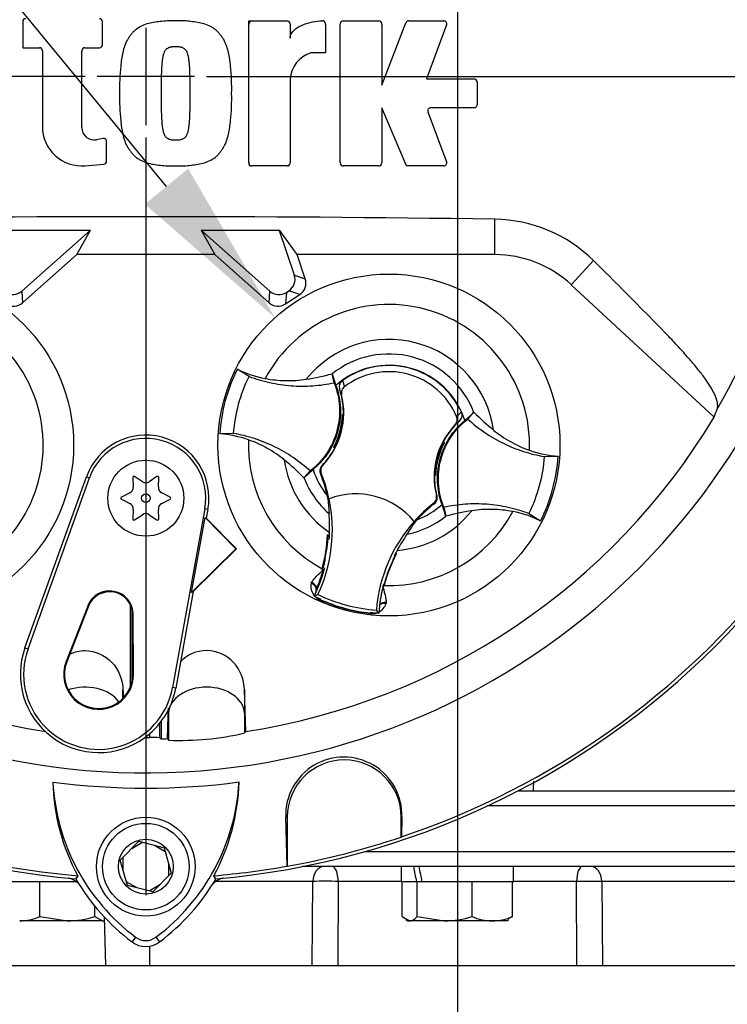
# Model space of a CAD drawing. Units: millimetres. Extents: x 0 to 594, y 0 to 420.
# Drawn here: x 330 to 349, y 145 to 171 of the extents above; entities that cross this region are included whole.
import ezdxf
from ezdxf import colors
from ezdxf.entities.mleader import LeaderData, LeaderLine
from ezdxf.enums import TextEntityAlignment as Align
from ezdxf.lldxf.tags import DXFTag
from ezdxf.math import Vec2, Vec3

# ---------------------------------------------------------------- set-up
doc = ezdxf.new("R2010")
doc.units = ezdxf.units.MM
for name, color, linetype in [('Default', 7, 'Continuous'), ('DV3_Default', 7, 'Continuous'), ('GB-IS3-INFLG_F10', 7, 'Continuous'), ('II0-20LONG-STD', 7, 'Continuous'), ('II0-20SHORT-STD', 7, 'Continuous'), ('II1-01-STD', 7, 'Continuous'), ('II1-02B3B4_F10-S', 7, 'Continuous')]:
    doc.layers.add(name, color=color, linetype=linetype)
doc.styles.add('SEACAD_Arial', font='arial.ttf')
tags = doc.linetypes.add('CENTER2', pattern=[28.575, 19.05, -3.175, 3.175, -3.175]).pattern_tags.tags
tags[10:11] = [DXFTag(74, 4), DXFTag(75, 0), DXFTag(340, '0'), DXFTag(46, 0.0), DXFTag(50, 0.0), DXFTag(44, 0.0), DXFTag(45, 0.0)]
tags[8:9] = [DXFTag(74, 4), DXFTag(75, 0), DXFTag(340, '0'), DXFTag(46, 0.0), DXFTag(50, 0.0), DXFTag(44, 0.0), DXFTag(45, 0.0)]
tags[6:7] = [DXFTag(74, 4), DXFTag(75, 0), DXFTag(340, '0'), DXFTag(46, 0.0), DXFTag(50, 0.0), DXFTag(44, 0.0), DXFTag(45, 0.0)]
tags[4:5] = [DXFTag(74, 4), DXFTag(75, 0), DXFTag(340, '0'), DXFTag(46, 0.0), DXFTag(50, 0.0), DXFTag(44, 0.0), DXFTag(45, 0.0)]
doc.dimstyles.new('ISO-InstDr', dxfattribs={"dimtxt": 3.2, "dimasz": 4.48, "dimexe": 1.6, "dimexo": 1.6, "dimgap": 0.8, "dimtad": 1, "dimdec": 0, "dimlfac": 5, "dimzin": 0, "dimdsep": 46, "dimtxsty": 'SEACAD_Arial', "dimblk1": '_SE_FILLED', "dimblk2": '_SE_FILLED', "dimsah": 1, "dimcen": 1.6, "dimadec": 0, "dimazin": 0, "dimtfac": 0.5, "dimtofl": 0, "dimtmove": 0, "dimatfit": 3, "dimfxl": 1, "dimtzin": 0, "dimarcsym": 0})

# ---------------------------------------------------------------- blocks, each defined once
blk = doc.blocks.new('SE5')
at = {"layer": 'DV3_Default', "color": 7, "linetype": 'CENTER2'}
for p, q in [((341.436, 210.94), (341.436, 105.615)), ((333.236, 170.448), (333.236, 167.888)), ((331.636, 169.168), (311.683, 169.168)), ((334.516, 169.168), (331.956, 169.168)), ((334.836, 169.168), (354.79, 169.168)), ((333.236, 167.568), (333.236, 147.615))]:
    blk.add_line(p, q, dxfattribs=at)
at = {"layer": 'GB-IS3-INFLG_F10', "color": 7, "linetype": 'Continuous'}
for p, q in [((328.936, 145.768), (332.249, 145.768)), ((332.959, 145.768), (349.913, 145.768))]:
    blk.add_line(p, q, dxfattribs=at)
at = {"layer": 'II0-20LONG-STD', "color": 7, "linetype": 'Continuous'}
for p, q in [((329.995, 170.612), (329.995, 169.928)), ((332.097, 170.008), (332.097, 170.612)), ((335.944, 166.896), (335.944, 170.638)), ((335.944, 170.638), (336.956, 170.638)), ((338.435, 170.638), (339.367, 170.638)), ((339.447, 168.945), (340.082, 170.587)), ((340.157, 170.638), (341.078, 170.638)), ((337.036, 170.558), (337.036, 170.179)), ((337.964, 170.557), (337.964, 169.792)), ((338.355, 166.896), (338.355, 170.558)), ((339.447, 170.558), (339.447, 168.945)), ((341.153, 170.53), (340.62, 169.109)), ((329.995, 169.928), (330.434, 169.928)), ((330.514, 169.848), (330.514, 167.854)), ((331.551, 167.827), (331.551, 169.848)), ((331.631, 169.928), (332.017, 169.928)), ((337.964, 169.792), (337.582, 169.792)), ((337.036, 169.109), (337.036, 166.896)), ((340.62, 169.109), (341.878, 169.109)), ((341.958, 169.029), (341.958, 168.425)), ((340.102, 166.816), (339.447, 168.345)), ((339.447, 168.345), (339.447, 166.896)), ((341.878, 168.345), (340.736, 168.345)), ((340.661, 168.237), (341.153, 166.925)), ((332.111, 167.536), (331.938, 167.504)), ((332.205, 166.944), (332.205, 167.457)), ((331.644, 166.821), (332.132, 166.865)), ((336.956, 166.816), (336.024, 166.816)), ((339.367, 166.816), (338.435, 166.816)), ((341.078, 166.816), (340.102, 166.816)), ((342.422, 164.481), (342.422, 165.414)), ((331.78, 165.121), (329.711, 165.115)), ((331.774, 165.118), (329.715, 165.111)), ((329.971, 163.519), (331.774, 165.118)), ((331.419, 164.481), (331.78, 165.121)), ((331.774, 165.118), (331.78, 165.121)), ((336.761, 165.115), (334.692, 165.121)), ((334.698, 165.118), (334.692, 165.121)), ((334.692, 165.121), (335.053, 164.481)), ((334.698, 165.118), (336.501, 163.519)), ((336.757, 165.111), (334.698, 165.118)), ((336.757, 165.111), (336.761, 165.115)), ((337.146, 163.944), (336.757, 165.111)), ((337.221, 164.481), (336.761, 165.115)), ((329.993, 163.216), (331.419, 164.481)), ((335.053, 164.481), (331.419, 164.481)), ((335.053, 164.481), (336.479, 163.216)), ((342.422, 164.481), (337.221, 164.481)), ((337.433, 163.845), (337.221, 164.481)), ((344.436, 163.69), (345.022, 164.322)), ((337.146, 163.944), (337.433, 163.845)), ((344.436, 163.69), (348.193, 160.201)), ((329.971, 163.519), (329.993, 163.216)), ((336.479, 163.216), (336.501, 163.519)), ((336.937, 163.488), (336.916, 163.185)), ((336.916, 163.185), (337.29, 163.431)), ((336.937, 163.488), (337.003, 163.531)), ((337.29, 163.431), (337.003, 163.531)), ((335.955, 161.273), (335.645, 161.467)), ((338.192, 161.107), (338.141, 161.344)), ((338.141, 161.344), (338.142, 161.341)), ((338.142, 161.341), (338.239, 161.037)), ((338.41, 161.164), (338.463, 161.003)), ((338.39, 160.789), (338.338, 160.933)), ((338.415, 160.26), (338.41, 160.268)), ((338.41, 160.268), (338.435, 160.261)), ((338.414, 160.213), (338.423, 160.201)), ((338.415, 160.26), (338.435, 160.255)), ((341.634, 160.115), (341.872, 160.328)), ((341.71, 160.152), (341.874, 160.33)), ((341.872, 160.328), (341.874, 160.33)), ((338.419, 160.192), (338.433, 160.202)), ((341.49, 160.096), (341.373, 159.996)), ((335.547, 159.773), (335.183, 159.762)), ((338.219, 159.45), (338.205, 159.444)), ((338.219, 159.448), (338.216, 159.449)), ((338.219, 159.448), (338.228, 159.429)), ((341.053, 159.489), (341.045, 159.508)), ((341.053, 159.487), (341.067, 159.493)), ((341.056, 159.488), (341.053, 159.489)), ((341.064, 159.547), (341.098, 159.538)), ((341.09, 159.534), (341.098, 159.538)), ((338.182, 159.402), (338.174, 159.399)), ((338.208, 159.39), (338.174, 159.399)), ((343.725, 159.164), (344.09, 159.175)), ((337.876, 158.931), (337.895, 158.936)), ((337.562, 158.785), (337.398, 158.607)), ((337.638, 158.822), (337.4, 158.608)), ((337.854, 158.724), (337.834, 158.718)), ((340.857, 158.676), (340.837, 158.682)), ((340.862, 158.669), (340.837, 158.676)), ((340.853, 158.745), (340.839, 158.735)), ((340.858, 158.724), (340.85, 158.736)), ((340.857, 158.676), (340.862, 158.669)), ((330.055, 154.129), (331.673, 158.63)), ((330.136, 154.1), (331.753, 158.601)), ((331.673, 158.63), (331.753, 158.601)), ((332.891, 158.607), (332.906, 158.364)), ((333.145, 158.502), (332.942, 158.637)), ((333.53, 158.637), (333.327, 158.502)), ((333.567, 158.364), (333.581, 158.607)), ((337.4, 158.608), (337.398, 158.607)), ((332.815, 158.207), (332.597, 158.098)), ((333.875, 158.098), (333.657, 158.207)), ((338.012, 158.137), (338.022, 158.07)), ((340.884, 158.142), (340.898, 158.128)), ((332.597, 158.039), (332.815, 157.93)), ((333.657, 157.93), (333.875, 158.039)), ((338.03, 158.061), (338.06, 157.665)), ((338.057, 158.054), (338.061, 158.055)), ((340.828, 157.922), (340.813, 157.937)), ((341.13, 157.596), (341.033, 157.9)), ((332.906, 157.773), (332.891, 157.529)), ((332.942, 157.5), (333.145, 157.634)), ((333.327, 157.634), (333.53, 157.5)), ((333.581, 157.529), (333.567, 157.773)), ((334.787, 157.789), (333.939, 153.082)), ((334.871, 157.774), (334.787, 157.789)), ((334.871, 157.774), (334.829, 157.539)), ((341.08, 157.83), (341.131, 157.593)), ((343.318, 157.664), (343.627, 157.47)), ((334.44, 155.586), (334.795, 157.558)), ((334.795, 157.558), (334.829, 157.539)), ((334.795, 157.558), (335.605, 156.739)), ((334.829, 157.539), (335.62, 156.739)), ((340.302, 157.459), (340.304, 157.457)), ((341.131, 157.593), (341.13, 157.596)), ((338.071, 157.096), (338.018, 157.104)), ((338.039, 157.078), (338.018, 157.104)), ((338.032, 156.997), (338.018, 157)), ((338.039, 157.078), (338.025, 157.068)), ((338.032, 156.997), (338.067, 157.009)), ((338.044, 157.077), (338.039, 157.078)), ((338.07, 157.073), (338.044, 157.077)), ((338.07, 157.07), (338.044, 157.077)), ((335.605, 156.739), (334.44, 155.586)), ((335.62, 156.739), (334.482, 155.613)), ((335.605, 156.739), (335.62, 156.739)), ((337.991, 156.74), (337.95, 156.493)), ((339.805, 156.599), (339.801, 156.6)), ((339.805, 156.599), (339.837, 156.611)), ((339.812, 156.583), (339.805, 156.599)), ((339.837, 156.611), (339.811, 156.62)), ((339.792, 156.538), (339.778, 156.554)), ((337.877, 156.213), (337.872, 156.196)), ((337.879, 156.2), (337.872, 156.196)), ((337.872, 156.196), (337.91, 156.19)), ((337.879, 156.2), (337.88, 156.2)), ((337.912, 156.189), (337.91, 156.19)), ((337.911, 156.241), (337.94, 156.219)), ((337.912, 156.189), (337.931, 156.186)), ((339.592, 156.066), (339.675, 156.283)), ((337.591, 155.831), (337.603, 155.858)), ((339.51, 155.808), (339.495, 155.806)), ((334.482, 155.613), (334.024, 153.066)), ((334.482, 155.613), (334.44, 155.586)), ((339.488, 155.777), (339.492, 155.775)), ((339.488, 155.759), (339.503, 155.753)), ((339.492, 155.775), (339.499, 155.761)), ((339.499, 155.761), (339.499, 155.76)), ((339.499, 155.76), (339.503, 155.753)), ((339.503, 155.753), (339.507, 155.77)), ((337.669, 155.496), (337.766, 155.53)), ((337.82, 155.394), (337.824, 155.403)), ((337.824, 155.403), (337.831, 155.419)), ((339.564, 155.326), (339.561, 155.296)), ((331.707, 155.23), (331.137, 153.766)), ((331.727, 155.223), (331.156, 153.758)), ((331.707, 155.23), (331.727, 155.223)), ((332.836, 153.111), (332.836, 155.244)), ((332.877, 153.25), (332.877, 155.11)), ((339.143, 155.035), (339.144, 155.045)), ((339.144, 155.045), (339.146, 155.062)), ((339.372, 155.043), (339.304, 155.121)), ((332.907, 155.009), (332.886, 155.008)), ((332.895, 153.437), (332.886, 155.008)), ((332.916, 153.437), (332.907, 155.009)), ((330.055, 154.129), (330.136, 154.1)), ((331.137, 153.766), (331.156, 153.758)), ((332.916, 153.437), (332.895, 153.437)), ((332.635, 152.799), (332.635, 153.02)), ((334.024, 153.066), (333.939, 153.082)), ((335.868, 151.929), (335.835, 153.02)), ((335.835, 153.02), (335.835, 152.41)), ((333.837, 152.506), (333.837, 152.41)), ((333.636, 152.184), (333.636, 151.734)), ((333.803, 151.733), (333.837, 152.41)), ((333.837, 152.41), (333.837, 151.698)), ((335.835, 152.41), (335.86, 151.918)), ((335.835, 152.41), (335.835, 151.887)), ((333.596, 152.133), (333.596, 151.763)), ((335.835, 151.887), (335.86, 151.918)), ((335.86, 151.918), (335.868, 151.929)), ((333.346, 151.766), (333.346, 151.875)), ((333.799, 151.738), (333.803, 151.733)), ((333.803, 151.733), (333.837, 151.698)), ((336.956, 148.382), (336.918, 149.676)), ((336.918, 149.676), (336.959, 149.676)), ((336.959, 149.676), (336.959, 148.379)), ((339.977, 149.676), (339.959, 149.676)), ((339.959, 149.147), (339.959, 149.676)), ((339.977, 149.676), (339.963, 149.152)), ((339.963, 149.152), (339.959, 149.147)), ((332.565, 148.54), (333.049, 149.036)), ((333.049, 149.036), (333.721, 148.864)), ((333.721, 148.864), (333.907, 148.196)), ((332.752, 147.873), (332.565, 148.54)), ((336.959, 148.379), (336.956, 148.382)), ((331.446, 148.128), (331.393, 148.045)), ((333.907, 148.196), (333.423, 147.701)), ((335.08, 148.045), (335.027, 148.128)), ((333.423, 147.701), (332.752, 147.873)), ((332.968, 146.511), (332.874, 146.386)), ((333.504, 146.511), (333.598, 146.386))]:
    blk.add_line(p, q, dxfattribs=at)
for centre, radius in [((333.236, 169.168), 0.0107), ((326.836, 159.468), 4.5), ((339.636, 159.468), 4.5), ((333.236, 158.068), 1), ((333.236, 158.068), 0.115), ((333.236, 148.368), 1.3), ((333.236, 148.368), 1.14), ((333.236, 148.368), 0.722)]:
    blk.add_circle(centre, radius, dxfattribs=at)
for centre, radius, start, end in [((333.236, 169.168), 18.331, 191.752, 168.248), ((333.236, 169.168), 17.4, 329.7903, 32.8108), ((330.075, 170.612), 0.08, 90, 180), ((332.017, 170.612), 0.08, 0, 90), ((336.956, 170.558), 0.08, 0, 90), ((337.884, 170.557), 0.08, 0, 92.5639), ((338.435, 170.558), 0.08, 90, 180), ((339.367, 170.558), 0.08, 0, 90), ((340.157, 170.558), 0.08, 90, 158.8387), ((341.078, 170.558), 0.08, 339.444, 90), ((330.434, 169.848), 0.08, 0, 90), ((331.631, 169.848), 0.08, 90, 180), ((332.017, 170.008), 0.08, 270, 0), ((337.796, 169.061), 0.761, 106.3065, 176.3727), ((341.878, 169.029), 0.08, 0, 90), ((340.736, 168.265), 0.08, 90, 200.5555), ((341.878, 168.425), 0.08, 270, 0), ((331.551, 167.854), 1.037, 180, 275.1319), ((331.879, 167.827), 0.328, 180, 280.3809), ((332.125, 167.457), 0.08, 0, 100.3809), ((333.236, 169.168), 21.203, 184.9893, 265.0132), ((333.236, 169.168), 21.116, 184.8664, 265.1363), ((333.236, 169.168), 21.203, 274.9893, 355.0132), ((333.236, 169.168), 21.116, 288.575, 355.1363), ((332.125, 166.944), 0.08, 275.1319, 0), ((336.024, 166.896), 0.08, 180, 270), ((336.956, 166.896), 0.08, 270, 0), ((338.435, 166.896), 0.08, 180, 270), ((339.367, 166.896), 0.08, 270, 0), ((341.078, 166.896), 0.08, 270, 20.5555), ((333.236, -485.473), 650.952, 89.191474, 90.808526), ((342.363, 161.63), 3.784, 45.3488, 89.1106), ((342.422, 161.521), 2.96, 47.1256, 90), ((326.836, 159.468), 3.7, 301.8912, 95.7596), ((339.636, 159.468), 3.7, 357.8789, 151.7473), ((339.636, 159.468), 2.782, 8.1095, 141.5167), ((339.636, 159.468), 2.396, 21.0367, 128.5895), ((339.636, 159.468), 2.1, 17.933, 131.6932), ((339.636, 159.468), 2.092, 24.3694, 125.8712), ((339.636, 159.469), 4.463, 153.3995, 176.2267), ((336.916, 164.026), 2.857, 243.5918, 259.1138), ((336.501, 167.427), 6.3, 278.7376, 285.084), ((339.636, 159.468), 1.931, 22.8368, 127.4038), ((336.447, 160.316), 2, 316.3821, 13.6805), ((336.447, 160.316), 1.99, 358.4093, 18.0692), ((336.451, 160.333), 1.96, 331.5368, 358.0894), ((339.065, 160.224), 0.651, 176.8274, 181.0241), ((336.447, 160.316), 1.99, 356.7188, 358.4093), ((342.74, 158.88), 1.882, 129.5303, 134.6935), ((346.36, 164.745), 6.294, 224.5391, 230.8917), ((333.236, 169.168), 17.439, 210.9436, 261.3188), ((333.236, 169.168), 17.439, 278.6812, 329.0564), ((336.449, 160.324), 1.975, 337.4503, 356.1531), ((342.825, 158.621), 2, 136.5601, 193.8585), ((342.825, 158.621), 1.99, 132.1713, 152.2631), ((333.236, 158.068), 1.661, 349.796, 160.2356), ((334.984, 156.907), 2.862, 70.5247, 86.022), ((333.236, 158.068), 1.576, 349.796, 160.2356), ((339.636, 159.468), 3.7, 177.8789, 241.6203), ((340.475, 158.128), 2.623, 149.8951, 150.9409), ((336.447, 160.316), 1.99, 332.2631, 333.5218), ((336.451, 160.333), 1.976, 333.4554, 337.1958), ((336.447, 160.316), 1.973, 333.9152, 336.1845), ((342.821, 158.604), 1.96, 151.5368, 178.0894), ((342.821, 158.604), 1.976, 153.4554, 157.1958), ((342.825, 158.621), 1.973, 153.9152, 156.186), ((342.825, 158.621), 1.99, 152.2631, 153.5218), ((339.497, 153.991), 5.768, 73.9613, 74.2535), ((338.798, 160.808), 2.623, 329.8951, 330.9409), ((336.447, 160.316), 1.99, 315.9053, 332.2631), ((339.775, 164.946), 5.768, 253.9613, 254.2535), ((342.823, 158.612), 1.975, 157.4503, 176.1531), ((344.288, 162.029), 2.862, 250.5247, 266.022), ((339.636, 159.468), 4.463, 333.3995, 356.2267), ((339.636, 159.468), 2.782, 188.1095, 235.8058), ((332.912, 154.192), 6.294, 44.5391, 50.8917), ((339.636, 159.468), 2.1, 197.933, 219.3579), ((334.146, 157.231), 3.976, 19.9034, 21.953), ((334.146, 157.231), 3.997, 11.8773, 21.9247), ((342.825, 158.621), 1.99, 178.4093, 194.3353), ((342.825, 158.621), 1.99, 176.7188, 178.4093), ((340.208, 158.712), 0.651, 356.8274, 1.0241), ((332.924, 158.609), 0.0329, 56.5675, 183.4325), ((333.236, 158.64), 0.164, 236.5675, 303.4325), ((333.548, 158.609), 0.0329, 356.5675, 123.4325), ((339.636, 159.468), 2.396, 201.0367, 228.8463), ((334.134, 157.261), 3.976, 12.7285, 19.5962), ((339.636, 159.468), 1.962, 206.4652, 206.7725), ((334.831, 157.456), 3.255, 10.704, 20.2801), ((332.741, 158.354), 0.164, 296.5675, 3.4325), ((333.731, 158.354), 0.164, 176.5675, 243.4325), ((338.763, 156.182), 2, 39.6823, 110.5583), ((332.611, 158.068), 0.0329, 116.5675, 243.4325), ((332.741, 157.783), 0.164, 356.5675, 63.4325), ((333.731, 157.783), 0.164, 116.5675, 183.4325), ((333.861, 158.068), 0.0329, 296.5675, 63.4325), ((334.146, 157.231), 4, 334.8235, 11.8849), ((339.636, 159.468), 2.136, 220.9153, 221.2225), ((343.291, 154.801), 3.997, 128.3159, 138.3633), ((343.291, 154.801), 3.976, 128.2876, 137.2049), ((339.636, 159.468), 2.1, 290.5755, 311.6932), ((333.236, 157.497), 0.164, 56.5675, 123.4325), ((331.806, 157.252), 6.268, 359.2279, 3.777), ((339.636, 159.468), 3.7, 268.0059, 331.7473), ((339.636, 159.468), 2.782, 274.4348, 321.5167), ((342.771, 151.51), 6.3, 98.7376, 105.084), ((342.356, 154.911), 2.857, 63.5918, 79.1138), ((332.924, 157.527), 0.0329, 176.5675, 303.4325), ((333.548, 157.527), 0.0329, 236.5675, 3.4325), ((343.291, 154.801), 4, 138.3557, 175.4171), ((339.636, 159.468), 2.396, 281.3943, 308.5895), ((342.82, 155.527), 3.144, 141.0655, 149.5498), ((334.134, 157.261), 3.887, 344.356, 357.694), ((334.146, 157.231), 3.927, 356.7539, 358.0203), ((334.146, 157.231), 3.927, 358.0203, 359.0661), ((345.373, 153.633), 6.314, 146.4804, 150.9959), ((334.134, 157.261), 3.892, 353.1273, 354.1726), ((334.146, 157.231), 3.893, 352.1452, 356.5555), ((341.089, 156.681), 3.088, 172.8146, 176.5817), ((334.134, 157.261), 3.892, 344.1861, 353.1273), ((334.123, 157.259), 3.903, 344.2598, 353.1743), ((343.266, 154.782), 3.887, 151.9322, 165.2701), ((343.291, 154.801), 3.927, 152.4047, 153.4867), ((343.291, 154.801), 3.927, 151.1745, 152.4047), ((334.146, 157.231), 3.893, 345.2588, 348.5808), ((341.637, 155.635), 3.786, 166.9036, 169.6261), ((343.266, 154.782), 3.892, 156.4989, 165.4401), ((343.276, 154.774), 3.903, 156.4519, 165.3663), ((343.266, 154.782), 3.892, 155.4536, 156.4989), ((334.146, 157.231), 3.927, 335.2812, 344.5643), ((334.134, 157.261), 3.927, 336.2917, 344.1662), ((334.146, 157.231), 3.927, 344.5643, 345.0604), ((350.325, 152.346), 11.36, 160.8852, 161.6769), ((337.957, 155.744), 0.376, 166.7424, 219.7552), ((343.291, 154.801), 3.927, 165.1802, 176.4742), ((332.286, 155.005), 0.621, 0.3331, 158.7192), ((332.286, 155.005), 0.6, 0.3331, 158.7192), ((334.146, 157.231), 3.927, 333.7664, 335.2812), ((337.914, 155.588), 0.206, 158.173, 182.0984), ((337.913, 155.602), 0.2, 161.5908, 183.5225), ((337.913, 155.602), 0.2, 156.2917, 161.5908), ((339.636, 159.468), 4.433, 243.6544, 245.979), ((337.957, 155.744), 0.376, 224.9754, 248.6165), ((337.914, 155.588), 0.206, 221.524, 244.1627), ((339.636, 159.468), 4.36, 244.6073, 265.6333), ((339.636, 159.468), 4.46, 245.979, 263.6472), ((339.636, 159.468), 4.451, 245.979, 263.6472), ((339.201, 155.407), 0.376, 298.5803, 342.8842), ((339.201, 155.407), 0.376, 261.0093, 284.9956), ((339.16, 155.25), 0.206, 265.4635, 288.3668), ((339.636, 159.468), 4.433, 263.6472, 266.5862), ((331.995, 153.432), 2.061, 160.2356, 306.0914), ((331.995, 153.432), 1.976, 160.2356, 349.796), ((331.995, 153.432), 0.921, 158.7192, 0.3331), ((331.995, 153.432), 0.9, 158.7192, 0.3331), ((331.995, 153.432), 2.061, 310.9441, 349.796), ((331.995, 153.432), 2.061, 306.0914, 310.9441), ((333.236, 169.168), 17.402, 269.9116, 270.3611), ((333.437, 148.92), 2.847, 86.8087, 91.838), ((333.236, 169.168), 17.439, 271.3143, 271.8489), ((334.147, 159.081), 7.39, 267.595, 283.2102), ((338.447, 149.721), 1.53, 358.3104, 181.6896), ((338.459, 149.676), 1.5, 0, 180), ((333.236, 169.168), 18.733, 262.5022, 277.5283), ((336.223, 150.715), 5.433, 181.2557, 208.4334), ((336.231, 150.872), 5.446, 182.908, 233.1965), ((330.212, 150.901), 5.487, 306.8699, 356.8248), ((330.22, 150.743), 5.472, 331.4617, 358.4778), ((333.236, 169.168), 21.12, 280.1531, 288.5618), ((333.236, 169.168), 21.116, 274.8664, 280.1452), ((336.231, 150.872), 5.603, 210.2988, 233.1947), ((330.212, 150.901), 5.644, 306.8699, 329.6045), ((333.236, 146.868), 0.446, 233.1301, 306.8699), ((333.236, 146.868), 0.603, 233.1301, 306.8699)]:
    blk.add_arc(centre, radius, start, end, dxfattribs=at)
for centre, major_axis, ratio, start_param, end_param in [((336.803, 163.831), (-0.341, 0.118), 0.997825, 2.488145, 3.79504), ((337.091, 163.732), (-0.341, 0.118), 0.997825, 2.488145, 3.79504), ((329.733, 163.789), (-0.026, 0.36), 0.997825, 2.488145, 3.79504), ((336.739, 163.789), (0.026, 0.36), 0.997825, 2.488145, 3.79504), ((329.754, 163.486), (-0.026, 0.36), 0.997825, 2.488145, 3.79504), ((336.718, 163.486), (0.026, 0.36), 0.997825, 2.488145, 3.79504), ((330.857, 166.606), (12.766, 13.75), 0.982487, 5.100544, 5.112649), ((337.533, 155.728), (0.188, -0.068), 0.585282, 0.043055, 1.473306), ((337.549, 155.761), (-0.173, 0.1), 0.553734, 3.339088, 4.718707), ((339.559, 155.178), (-0.197, 0.037), 0.585282, 4.809879, 5.825461), ((339.562, 155.215), (0.2, -0.001), 0.553734, 1.564478, 2.578813), ((331.636, 152.386), (-1, 0), 0.707107, 3.611782, 5.169665), ((334.836, 152.386), (-1, 0), 0.707107, 3.176499, 6.248279), ((362.632, 169.186), (-39.191, -0.023), 0.661527, 0.736028, 0.737564)]:
    blk.add_ellipse(centre, major_axis=major_axis, ratio=ratio, start_param=start_param, end_param=end_param, dxfattribs=at)
for points, knots in [([(334.021, 170.638), (333.961, 170.639), (333.901, 170.64), (333.781, 170.635), (333.721, 170.629), (333.602, 170.617), (333.542, 170.61), (333.423, 170.594), (333.364, 170.582), (333.248, 170.55), (333.192, 170.53), (333.082, 170.479), (333.03, 170.448), (332.959, 170.394), (332.936, 170.374), (332.893, 170.331), (332.874, 170.308), (332.837, 170.261), (332.82, 170.237), (332.785, 170.188), (332.769, 170.163), (332.723, 170.086), (332.699, 170.03), (332.66, 169.917), (332.643, 169.859), (332.603, 169.685), (332.587, 169.565), (332.563, 169.326), (332.554, 169.207), (332.544, 168.967), (332.546, 168.847), (332.547, 168.727)], [0, 0, 0, 0, 0.0625, 0.0625, 0.125, 0.125, 0.1875, 0.1875, 0.25, 0.25, 0.3125, 0.3125, 0.375, 0.375, 0.40625, 0.40625, 0.4375, 0.4375, 0.46875, 0.46875, 0.5, 0.5, 0.5625, 0.5625, 0.625, 0.625, 0.75, 0.75, 0.875, 0.875, 1, 1, 1, 1]), ([(335.495, 168.727), (335.497, 168.848), (335.498, 168.968), (335.488, 169.208), (335.479, 169.328), (335.454, 169.568), (335.439, 169.687), (335.398, 169.863), (335.382, 169.92), (335.341, 170.034), (335.317, 170.09), (335.271, 170.167), (335.254, 170.192), (335.22, 170.241), (335.202, 170.265), (335.165, 170.313), (335.145, 170.335), (335.103, 170.377), (335.08, 170.397), (335.032, 170.433), (335.007, 170.449), (334.955, 170.48), (334.928, 170.493), (334.847, 170.531), (334.791, 170.551), (334.674, 170.583), (334.616, 170.594), (334.497, 170.611), (334.438, 170.617), (334.32, 170.63), (334.26, 170.636), (334.141, 170.64), (334.081, 170.639), (334.021, 170.638)], [0, 0, 0, 0, 0.125, 0.125, 0.25, 0.25, 0.375, 0.375, 0.4375, 0.4375, 0.5, 0.5, 0.53125, 0.53125, 0.5625, 0.5625, 0.59375, 0.59375, 0.625, 0.625, 0.65625, 0.65625, 0.6875, 0.6875, 0.75, 0.75, 0.8125, 0.8125, 0.875, 0.875, 0.9375, 0.9375, 1, 1, 1, 1]), ([(337.036, 170.179), (337.036, 170.201), (337.039, 170.222), (337.051, 170.264), (337.06, 170.284), (337.092, 170.34), (337.121, 170.374), (337.185, 170.431), (337.22, 170.456), (337.295, 170.499), (337.334, 170.518), (337.454, 170.567), (337.538, 170.59), (337.708, 170.623), (337.794, 170.633), (337.88, 170.637)], [0, 0, 0, 0, 0.0625, 0.0625, 0.125, 0.125, 0.25, 0.25, 0.375, 0.375, 0.5, 0.5, 0.75, 0.75, 1, 1, 1, 1]), ([(334.021, 169.955), (334.006, 169.955), (333.991, 169.955), (333.961, 169.953), (333.946, 169.952), (333.916, 169.948), (333.901, 169.946), (333.872, 169.94), (333.857, 169.936), (333.829, 169.924), (333.816, 169.917), (333.79, 169.901), (333.778, 169.892), (333.746, 169.859), (333.73, 169.833), (333.705, 169.778), (333.697, 169.749), (333.683, 169.69), (333.677, 169.66), (333.669, 169.601), (333.666, 169.571), (333.659, 169.511), (333.656, 169.481), (333.65, 169.39), (333.647, 169.33), (333.644, 169.21), (333.642, 169.149), (333.639, 168.968), (333.639, 168.848), (333.639, 168.727)], [0, 0, 0, 0, 0.03125, 0.03125, 0.0625, 0.0625, 0.09375, 0.09375, 0.125, 0.125, 0.15625, 0.15625, 0.1875, 0.1875, 0.25, 0.25, 0.3125, 0.3125, 0.375, 0.375, 0.4375, 0.4375, 0.5, 0.5, 0.625, 0.625, 0.75, 0.75, 1, 1, 1, 1]), ([(334.403, 168.727), (334.404, 168.848), (334.403, 168.968), (334.4, 169.149), (334.399, 169.21), (334.395, 169.33), (334.393, 169.391), (334.386, 169.481), (334.383, 169.511), (334.377, 169.571), (334.373, 169.601), (334.365, 169.661), (334.359, 169.691), (334.345, 169.749), (334.337, 169.778), (334.312, 169.833), (334.296, 169.859), (334.264, 169.892), (334.252, 169.902), (334.226, 169.917), (334.213, 169.924), (334.185, 169.936), (334.17, 169.94), (334.141, 169.946), (334.126, 169.948), (334.096, 169.952), (334.081, 169.953), (334.051, 169.955), (334.036, 169.955), (334.021, 169.955)], [0, 0, 0, 0, 0.25, 0.25, 0.375, 0.375, 0.5, 0.5, 0.5625, 0.5625, 0.625, 0.625, 0.6875, 0.6875, 0.75, 0.75, 0.8125, 0.8125, 0.84375, 0.84375, 0.875, 0.875, 0.90625, 0.90625, 0.9375, 0.9375, 0.96875, 0.96875, 1, 1, 1, 1]), ([(332.547, 168.727), (332.546, 168.607), (332.544, 168.486), (332.554, 168.246), (332.563, 168.126), (332.588, 167.886), (332.604, 167.767), (332.644, 167.592), (332.661, 167.534), (332.701, 167.42), (332.725, 167.365), (332.771, 167.287), (332.788, 167.262), (332.822, 167.213), (332.84, 167.189), (332.877, 167.142), (332.897, 167.119), (332.939, 167.077), (332.962, 167.058), (333.01, 167.022), (333.035, 167.005), (333.087, 166.975), (333.114, 166.961), (333.195, 166.923), (333.251, 166.903), (333.368, 166.871), (333.427, 166.86), (333.545, 166.843), (333.604, 166.837), (333.723, 166.825), (333.782, 166.819), (333.901, 166.814), (333.961, 166.815), (334.021, 166.816)], [0, 0, 0, 0, 0.125, 0.125, 0.25, 0.25, 0.375, 0.375, 0.4375, 0.4375, 0.5, 0.5, 0.53125, 0.53125, 0.5625, 0.5625, 0.59375, 0.59375, 0.625, 0.625, 0.65625, 0.65625, 0.6875, 0.6875, 0.75, 0.75, 0.8125, 0.8125, 0.875, 0.875, 0.9375, 0.9375, 1, 1, 1, 1]), ([(333.639, 168.727), (333.639, 168.607), (333.639, 168.486), (333.642, 168.306), (333.643, 168.245), (333.647, 168.125), (333.65, 168.065), (333.656, 167.975), (333.659, 167.945), (333.665, 167.885), (333.669, 167.855), (333.677, 167.795), (333.682, 167.766), (333.696, 167.707), (333.705, 167.678), (333.723, 167.637), (333.73, 167.623), (333.746, 167.598), (333.756, 167.585), (333.777, 167.564), (333.788, 167.554), (333.814, 167.538), (333.827, 167.531), (333.855, 167.519), (333.87, 167.514), (333.9, 167.508), (333.915, 167.506), (333.945, 167.503), (333.96, 167.502), (333.991, 167.499), (334.006, 167.499), (334.021, 167.499)], [0, 0, 0, 0, 0.25, 0.25, 0.375, 0.375, 0.5, 0.5, 0.5625, 0.5625, 0.625, 0.625, 0.6875, 0.6875, 0.75, 0.75, 0.78125, 0.78125, 0.8125, 0.8125, 0.84375, 0.84375, 0.875, 0.875, 0.90625, 0.90625, 0.9375, 0.9375, 0.96875, 0.96875, 1, 1, 1, 1]), ([(334.021, 166.816), (334.081, 166.815), (334.142, 166.814), (334.262, 166.819), (334.321, 166.825), (334.441, 166.838), (334.5, 166.844), (334.619, 166.861), (334.679, 166.872), (334.794, 166.904), (334.851, 166.924), (334.96, 166.976), (335.012, 167.006), (335.083, 167.06), (335.106, 167.08), (335.149, 167.123), (335.168, 167.146), (335.205, 167.193), (335.223, 167.217), (335.257, 167.266), (335.273, 167.291), (335.319, 167.368), (335.343, 167.424), (335.383, 167.537), (335.399, 167.595), (335.439, 167.77), (335.455, 167.889), (335.479, 168.128), (335.488, 168.247), (335.498, 168.487), (335.497, 168.607), (335.495, 168.727)], [0, 0, 0, 0, 0.0625, 0.0625, 0.125, 0.125, 0.1875, 0.1875, 0.25, 0.25, 0.3125, 0.3125, 0.375, 0.375, 0.40625, 0.40625, 0.4375, 0.4375, 0.46875, 0.46875, 0.5, 0.5, 0.5625, 0.5625, 0.625, 0.625, 0.75, 0.75, 0.875, 0.875, 1, 1, 1, 1]), ([(334.021, 167.499), (334.037, 167.499), (334.052, 167.499), (334.082, 167.502), (334.098, 167.503), (334.143, 167.508), (334.174, 167.513), (334.216, 167.531), (334.23, 167.539), (334.255, 167.555), (334.267, 167.565), (334.288, 167.587), (334.297, 167.599), (334.313, 167.625), (334.32, 167.638), (334.338, 167.68), (334.347, 167.709), (334.36, 167.768), (334.365, 167.797), (334.374, 167.857), (334.377, 167.887), (334.383, 167.946), (334.386, 167.976), (334.393, 168.066), (334.395, 168.126), (334.399, 168.246), (334.4, 168.306), (334.403, 168.487), (334.404, 168.607), (334.403, 168.727)], [0, 0, 0, 0, 0.03125, 0.03125, 0.0625, 0.0625, 0.125, 0.125, 0.15625, 0.15625, 0.1875, 0.1875, 0.21875, 0.21875, 0.25, 0.25, 0.3125, 0.3125, 0.375, 0.375, 0.4375, 0.4375, 0.5, 0.5, 0.625, 0.625, 0.75, 0.75, 1, 1, 1, 1]), ([(348.273, 160.413), (348.306, 160.503), (348.29, 160.64), (348.131, 160.955), (348.054, 161.082), (347.892, 161.307), (347.831, 161.387), (347.689, 161.562), (347.606, 161.658), (347.436, 161.852), (347.353, 161.948), (347.167, 162.151), (347.066, 162.257), (346.758, 162.577), (346.545, 162.794), (345.903, 163.446), (345.467, 163.883), (345.022, 164.322)], [0, 0, 0, 0, 0.25, 0.25, 0.375, 0.375, 0.4375, 0.4375, 0.5, 0.5, 0.5625, 0.5625, 0.625, 0.625, 0.75, 0.75, 1, 1, 1, 1]), ([(335.547, 159.773), (335.567, 160.033), (335.611, 160.291), (335.748, 160.794), (335.84, 161.039), (335.955, 161.273)], [0, 0, 0, 0, 0.5, 0.5, 1, 1, 1, 1]), ([(335.955, 161.273), (336.132, 161.207), (336.314, 161.153), (336.685, 161.071), (336.873, 161.044), (337.251, 161.016), (337.441, 161.015), (337.819, 161.041), (338.007, 161.067), (338.192, 161.107)], [0, 0, 0, 0, 0.25, 0.25, 0.5, 0.5, 0.75, 0.75, 1, 1, 1, 1]), ([(336.376, 161.22), (336.555, 161.186), (336.737, 161.167), (337.099, 161.16), (337.28, 161.172), (337.458, 161.2)], [0, 0, 0, 0, 0.5014, 0.5014, 1, 1, 1, 1]), ([(338.192, 161.107), (338.272, 160.907), (338.32, 160.695), (338.345, 160.265), (338.322, 160.048), (338.209, 159.633), (338.119, 159.434), (337.88, 159.076), (337.732, 158.917), (337.562, 158.785)], [0, 0, 0, 0, 0.25, 0.25, 0.5, 0.5, 0.75, 0.75, 1, 1, 1, 1]), ([(338.239, 161.037), (338.299, 160.873), (338.336, 160.701), (338.371, 160.295), (338.35, 160.059), (338.228, 159.609), (338.127, 159.395), (337.892, 159.062), (337.772, 158.933), (337.638, 158.822)], [0, 0, 0, 0, 0.214105, 0.214105, 0.5, 0.5, 0.785895, 0.785895, 1, 1, 1, 1]), ([(338.41, 161.164), (338.375, 161.138), (338.349, 161.102), (338.324, 161.019), (338.325, 160.974), (338.338, 160.933)], [0, 0, 0, 0, 0.5, 0.5, 1, 1, 1, 1]), ([(338.463, 161.003), (338.431, 160.978), (338.407, 160.945), (338.382, 160.869), (338.38, 160.828), (338.39, 160.789)], [0, 0, 0, 0, 0.5, 0.5, 1, 1, 1, 1]), ([(341.373, 159.996), (341.387, 160.011), (341.399, 160.027), (341.417, 160.062), (341.424, 160.081), (341.435, 160.14), (341.432, 160.181), (341.416, 160.218)], [0, 0, 0, 0, 0.25, 0.25, 0.5, 0.5, 1, 1, 1, 1]), ([(341.49, 160.096), (341.522, 160.125), (341.545, 160.163), (341.564, 160.247), (341.56, 160.292), (341.542, 160.332)], [0, 0, 0, 0, 0.5, 0.5, 1, 1, 1, 1]), ([(341.033, 157.9), (340.974, 158.064), (340.936, 158.236), (340.901, 158.642), (340.922, 158.878), (341.044, 159.328), (341.145, 159.542), (341.381, 159.875), (341.5, 160.004), (341.634, 160.115)], [0, 0, 0, 0, 0.214105, 0.214105, 0.5, 0.5, 0.785895, 0.785895, 1, 1, 1, 1]), ([(341.08, 157.83), (341, 158.03), (340.952, 158.242), (340.928, 158.672), (340.95, 158.889), (341.063, 159.304), (341.153, 159.503), (341.392, 159.861), (341.54, 160.02), (341.71, 160.152)], [0, 0, 0, 0, 0.25, 0.25, 0.5, 0.5, 0.75, 0.75, 1, 1, 1, 1]), ([(341.71, 160.152), (341.85, 160.024), (341.999, 159.906), (342.312, 159.693), (342.476, 159.597), (342.817, 159.43), (342.993, 159.359), (343.354, 159.242), (343.538, 159.196), (343.725, 159.164)], [0, 0, 0, 0, 0.25, 0.25, 0.5, 0.5, 0.75, 0.75, 1, 1, 1, 1]), ([(337.562, 158.785), (337.422, 158.912), (337.273, 159.03), (336.96, 159.244), (336.796, 159.34), (336.455, 159.506), (336.279, 159.578), (335.919, 159.695), (335.734, 159.741), (335.547, 159.773)], [0, 0, 0, 0, 0.25, 0.25, 0.5, 0.5, 0.75, 0.75, 1, 1, 1, 1]), ([(342.39, 159.861), (342.53, 159.747), (342.68, 159.645), (342.996, 159.468), (343.163, 159.392), (343.334, 159.331)], [0, 0, 0, 0, 0.4986, 0.4986, 1, 1, 1, 1]), ([(336.882, 159.076), (336.742, 159.19), (336.592, 159.292), (336.276, 159.469), (336.11, 159.545), (335.938, 159.605)], [0, 0, 0, 0, 0.4986, 0.4986, 1, 1, 1, 1]), ([(337.876, 158.931), (337.849, 158.904), (337.83, 158.868), (337.816, 158.793), (337.819, 158.753), (337.834, 158.718)], [0, 0, 0, 0, 0.5, 0.5, 1, 1, 1, 1]), ([(337.895, 158.936), (337.881, 158.922), (337.87, 158.907), (337.853, 158.873), (337.847, 158.855), (337.836, 158.799), (337.84, 158.759), (337.854, 158.724)], [0, 0, 0, 0, 0.25, 0.25, 0.5, 0.5, 1, 1, 1, 1]), ([(343.725, 159.164), (343.705, 158.904), (343.661, 158.646), (343.525, 158.143), (343.432, 157.898), (343.318, 157.664)], [0, 0, 0, 0, 0.5, 0.5, 1, 1, 1, 1]), ([(340.813, 157.937), (340.844, 157.961), (340.866, 157.993), (340.891, 158.065), (340.893, 158.105), (340.884, 158.142)], [0, 0, 0, 0, 0.5, 0.5, 1, 1, 1, 1]), ([(340.828, 157.922), (340.858, 157.946), (340.881, 157.978), (340.906, 158.051), (340.907, 158.091), (340.898, 158.128)], [0, 0, 0, 0, 0.5, 0.5, 1, 1, 1, 1]), ([(343.318, 157.664), (343.14, 157.73), (342.958, 157.784), (342.588, 157.865), (342.4, 157.893), (342.021, 157.921), (341.831, 157.922), (341.453, 157.896), (341.265, 157.869), (341.08, 157.83)], [0, 0, 0, 0, 0.25, 0.25, 0.5, 0.5, 0.75, 0.75, 1, 1, 1, 1]), ([(342.896, 157.717), (342.717, 157.751), (342.536, 157.77), (342.173, 157.777), (341.992, 157.765), (341.814, 157.737)], [0, 0, 0, 0, 0.5014, 0.5014, 1, 1, 1, 1]), ([(339.726, 156.399), (339.737, 156.423), (339.748, 156.446), (339.769, 156.49), (339.778, 156.51), (339.803, 156.561), (339.813, 156.582), (339.812, 156.583)], [0, 0, 0, 0, 0.25, 0.25, 0.5, 0.5, 1, 1, 1, 1]), ([(337.603, 155.858), (337.62, 155.887), (337.641, 155.915), (337.689, 155.97), (337.715, 155.997), (337.795, 156.079), (337.853, 156.133), (337.91, 156.19)], [0, 0, 0, 0, 0.25, 0.25, 0.5, 0.5, 1, 1, 1, 1]), ([(339.468, 155.767), (339.488, 155.689), (339.51, 155.613), (339.538, 155.502), (339.547, 155.465), (339.56, 155.394), (339.564, 155.359), (339.564, 155.326)], [0, 0, 0, 0, 0.5, 0.5, 0.75, 0.75, 1, 1, 1, 1]), ([(331.234, 153.967), (331.238, 153.969), (331.243, 153.971), (331.369, 154.028), (331.502, 154.056), (331.899, 154.057), (332.162, 153.939), (332.526, 153.55), (332.627, 153.286), (332.635, 153.02)], [0.370489, 0.370489, 0.370489, 0.370489, 0.375, 0.375, 0.5, 0.5, 0.75, 0.75, 1, 1, 1, 1]), ([(335.835, 153.02), (335.827, 153.284), (335.726, 153.549), (335.367, 153.936), (335.106, 154.056), (334.575, 154.057), (334.318, 153.942), (334.137, 153.755)], [0, 0, 0, 0, 0.25, 0.25, 0.5, 0.5, 0.7454552, 0.7454552, 0.7454552, 0.7454552])]:
    blk.add_open_spline(points, degree=3, knots=knots, dxfattribs=at)
for points in [[(332.635, 153.02), (332.638, 152.952), (332.64, 152.885), (332.642, 152.817)], [(333.822, 152.541), (333.814, 152.274), (333.806, 152.006), (333.799, 151.738)]]:
    blk.add_open_spline(points, degree=3, dxfattribs=at)
at = {"layer": 'II0-20SHORT-STD', "color": 7, "linetype": 'Continuous'}
for p, q in [((332.864, 148.846), (333.15, 149.011)), ((333.464, 148.93), (333.75, 148.765)), ((332.636, 148.286), (332.636, 148.613)), ((333.836, 148.452), (333.836, 148.123)), ((333.008, 147.807), (332.723, 147.972)), ((333.608, 147.89), (333.323, 147.726))]:
    blk.add_line(p, q, dxfattribs=at)
for centre, start, end in [((331.997, 170.592), 0, 12.4454), ((336.044, 170.538), 90, 180), ((337.864, 170.536), 0, 12.7349), ((339.347, 170.538), 0, 12.4322), ((341.049, 170.538), 339.444, 354.3923), ((331.651, 169.828), 167.5561, 180), ((341.858, 169.009), 0, 12.4209), ((340.765, 168.245), 185.6053, 200.5555), ((332.105, 167.433), 0, 13.5853), ((336.044, 166.916), 180, 192.4434), ((338.455, 166.916), 180, 192.4373)]:
    blk.add_arc(centre, 0.1, start, end, dxfattribs=at)
at = {"layer": 'II1-01-STD', "color": 7, "linetype": 'Continuous'}
for centre, start, end in [((331.102, 147.574), 41.0454, 77.6601), ((335.37, 147.574), 102.3399, 138.6211)]:
    blk.add_arc(centre, 0.5, start, end, dxfattribs=at)
blk.add_open_spline([(343.44, 150.62), (343.437, 150.536), (343.433, 150.452), (343.43, 150.368)], degree=3, dxfattribs=at)
at = {"layer": 'II1-02B3B4_F10-S', "color": 7, "linetype": 'Continuous'}
for p, q in [((343.042, 150.368), (354.036, 150.368)), ((354.436, 149.968), (342.233, 149.968)), ((339.018, 148.768), (349.708, 148.768)), ((349.453, 148.368), (337.353, 148.368)), ((339.956, 148.368), (339.956, 147.968)), ((342.916, 147.968), (342.916, 148.368)), ((330.417, 147.968), (329.417, 147.968)), ((330.448, 147.968), (330.417, 147.968)), ((330.489, 147.968), (330.448, 147.968)), ((330.448, 147.055), (330.448, 147.968)), ((331.409, 147.968), (330.489, 147.968)), ((337.631, 147.979), (335.077, 147.979)), ((337.614, 145.768), (337.631, 147.979)), ((338.299, 147.979), (338.287, 145.768)), ((339.956, 147.979), (338.299, 147.979)), ((340.357, 147.968), (339.956, 147.968)), ((339.986, 147.055), (339.986, 147.968)), ((340.361, 147.968), (340.357, 147.968)), ((340.375, 147.968), (340.361, 147.968)), ((340.504, 147.968), (340.375, 147.968)), ((340.375, 147.055), (340.375, 147.968)), ((341.783, 147.968), (340.504, 147.968)), ((341.825, 147.968), (341.783, 147.968)), ((341.855, 147.968), (341.825, 147.968)), ((341.825, 147.055), (341.825, 147.968)), ((342.856, 147.968), (341.855, 147.968)), ((342.886, 147.968), (342.856, 147.968)), ((342.886, 147.055), (342.886, 147.968)), ((342.886, 147.968), (342.916, 147.968)), ((344.573, 147.979), (342.916, 147.979)), ((344.585, 145.768), (344.573, 147.979)), ((349.541, 147.979), (345.241, 147.979)), ((345.241, 147.979), (345.258, 145.768)), ((331.898, 147.055), (331.898, 147.32)), ((330.448, 147.055), (331.173, 146.938)), ((331.898, 147.055), (332.092, 146.938)), ((332.139, 147.044), (332.172, 145.768)), ((332.143, 147.04), (332.176, 145.768)), ((339.986, 147.055), (340.18, 146.938)), ((340.375, 147.055), (341.1, 146.938)), ((342.886, 147.055), (342.782, 146.992)), ((331.173, 146.938), (329.917, 146.938)), ((332.092, 146.938), (331.173, 146.938)), ((332.092, 146.938), (332.136, 146.938)), ((332.136, 146.938), (332.142, 146.942)), ((340.078, 146.972), (340.136, 146.938)), ((340.136, 146.938), (340.18, 146.938)), ((341.1, 146.938), (340.18, 146.938)), ((342.355, 146.938), (341.1, 146.938)), ((342.736, 146.938), (342.355, 146.938)), ((342.736, 146.938), (342.794, 146.972)), ((333.332, 146.273), (333.333, 145.768)), ((332.249, 145.768), (332.959, 145.768))]:
    blk.add_line(p, q, dxfattribs=at)
for centre, radius, start, end in [((337.965, 123.561), 24.421, 89.216, 90.784), ((344.907, 123.559), 24.422, 89.2161, 90.7839), ((329.89, 148.33), 1.392, 271.0869, 293.5945), ((331.149, 149.409), 2.471, 270.5552, 287.643), ((341.076, 149.409), 2.471, 270.5552, 287.643), ((342.382, 148.331), 1.393, 246.4153, 268.9033), ((342.329, 148.33), 1.392, 271.0869, 293.5945)]:
    blk.add_arc(centre, radius, start, end, dxfattribs=at)
for centre, major_axis, ratio, start_param, end_param in [((337.921, 147.968), (0, 0.4), 0.724854, 0, 1.544616), ((338.143, 147.968), (0, 0.4), 0.389305, 4.738569, 6.283185), ((341.436, 147.795), (-1.083, 5.52), 0.182676, 1.430995, 1.503596), ((341.436, 148.542), (-1.083, 5.52), 0.182676, 1.566323, 1.638924), ((344.729, 147.968), (0, 0.4), 0.389305, 0, 1.544616), ((344.951, 147.968), (0, 0.4), 0.724854, 4.738569, 6.283185)]:
    blk.add_ellipse(centre, major_axis=major_axis, ratio=ratio, start_param=start_param, end_param=end_param, dxfattribs=at)
for points, knots in [([(340.18, 146.938), (340.197, 146.938), (340.213, 146.941), (340.246, 146.952), (340.262, 146.96), (340.311, 146.99), (340.343, 147.019), (340.375, 147.055)], [0, 0, 0, 0, 0.25, 0.25, 0.5, 0.5, 1, 1, 1, 1]), ([(332.092, 146.938), (332.108, 146.938), (332.125, 146.941), (332.141, 146.947), (332.141, 146.947), (332.141, 146.947)], [0, 0, 0, 0, 0.25, 0.25, 0.2511108, 0.2511108, 0.2511108, 0.2511108])]:
    blk.add_open_spline(points, degree=3, knots=knots, dxfattribs=at)
blk = doc.blocks.new('DMBLK330')
at = {"layer": 'Default', "linetype": 'Continuous'}
for points in [[(309.616, 234.278), (305.136, 233.532), (309.616, 232.785)], [(336.956, 234.278), (336.956, 232.785), (341.436, 233.532)]]:
    blk.add_hatch(color=7, dxfattribs=at).paths.add_polyline_path(points)
at = {"layer": 'Default', "color": 7, "linetype": 'Continuous'}
for p, q in [((305.136, 151.168), (305.136, 235.132)), ((341.436, 212.54), (341.436, 235.132)), ((341.436, 233.532), (305.136, 233.532))]:
    blk.add_line(p, q, dxfattribs=at)
at = {"layer": 'Default', "color": 7, "linetype": 'Continuous', "style": 'SEACAD_Arial'}
for s, p in [('182', (318.103, 241.372)), ('(', (315.043, 237.532)), (')', (330.069, 237.532)), ('7.15"', (318.103, 237.532))]:
    blk.add_text(s, height=3.2, dxfattribs=at).set_placement(p, align=Align.TOP_LEFT)
blk = doc.blocks.new('_SE_FILLED')
at = {"color": 0}
blk.add_line((0, 0), (-1, 0), dxfattribs=at)
blk.add_solid([(0, 0), (-1, -0.1665), (-1, 0.1665), (0, 0)], dxfattribs=at)
blk = doc.blocks.new('DMBLK332')
at = {"layer": 'Default', "linetype": 'Continuous'}
for points in [[(273.226, 164.688), (274.719, 164.688), (273.973, 169.168)], [(273.226, 151.448), (273.973, 146.968), (274.719, 151.448)]]:
    blk.add_hatch(color=7, dxfattribs=at).paths.add_polyline_path(points)
at = {"layer": 'Default', "color": 7, "linetype": 'Continuous'}
for p, q in [((310.083, 169.168), (272.373, 169.168)), ((273.973, 169.168), (273.973, 146.968)), ((298.956, 146.968), (272.373, 146.968))]:
    blk.add_line(p, q, dxfattribs=at)
at = {"layer": 'Default', "color": 7, "linetype": 'Continuous', "style": 'SEACAD_Arial'}
for s, p in [(')', (269.973, 164.851)), ('4.37"', (269.973, 152.886)), ('111', (266.133, 152.886)), ('(', (269.973, 149.825))]:
    blk.add_text(s, height=3.2, rotation=90, dxfattribs=at).set_placement(p, align=Align.TOP_LEFT)
blk = doc.blocks.new('DMBLK335')
at = {"layer": 'Default', "linetype": 'Continuous'}
for points in [[(392.249, 164.688), (391.503, 169.168), (390.756, 164.688)], [(392.249, 154.848), (390.756, 154.848), (391.503, 150.368)]]:
    blk.add_hatch(color=7, dxfattribs=at).paths.add_polyline_path(points)
at = {"layer": 'Default', "color": 7, "linetype": 'Continuous'}
for p, q in [((356.39, 169.168), (393.103, 169.168)), ((391.503, 169.168), (391.503, 150.368)), ((355.636, 150.368), (393.103, 150.368))]:
    blk.add_line(p, q, dxfattribs=at)
at = {"layer": 'Default', "color": 7, "linetype": 'Continuous', "style": 'SEACAD_Arial'}
for s, p in [(')', (387.503, 166.551)), ('3.70"', (387.503, 154.586)), ('94', (383.663, 154.586)), ('(', (387.503, 151.525))]:
    blk.add_text(s, height=3.2, rotation=90, dxfattribs=at).set_placement(p, align=Align.TOP_LEFT)

msp = doc.modelspace()

# ---------------------------------------------------------------- block references
at = {"layer": 'Default'}
msp.add_blockref('SE5', (0, 0), dxfattribs=at)

# ---------------------------------------------------------------- dimensions: what is measured, and where the dimension line sits
at = {"layer": 'Default', "color": 7, "linetype": 'Continuous'}
dim = msp.add_linear_dim(base=(305.136066236, 233.531504662), p1=(341.436066236, 210.9399976), p2=(305.136066236, 149.568422886), text='\\A1;<>', dimstyle='ISO-InstDr', override={"dimpost": '\\X'}, dxfattribs=at)
dim.commit()
dim.dimension.update_dxf_attribs({"geometry": 'DMBLK330', "text_midpoint": (323.286066335, 233.531504662), "dimtype": 160})
for base, p2, picture, middle in [((273.973, 146.968), (300.556, 146.968), 'DMBLK332', (273.973, 158.068)), ((391.503, 150.368), (354.036, 150.368), 'DMBLK335', (391.503, 159.768))]:
    dim = msp.add_linear_dim(base=base, p1=(333.236, 169.168), p2=p2, angle=90, text='\\A1;<>', dimstyle='ISO-InstDr', override={"dimpost": '\\X'}, dxfattribs=at)
    dim.commit()
    dim.dimension.update_dxf_attribs({"geometry": picture, "text_midpoint": middle, "dimtype": 160})

# ---------------------------------------------------------------- leaders
ml = msp.add_multileader_mtext('Standard', dxfattribs=at)
ml.set_content('{\\pxsm0.9;\\fArial|b0||i0||c0|p34;\\W1.;LOCAL/REMOTE/STOP\\PSWITCH\\P}', color=256)
ml.set_leader_properties()
ml.build(insert=Vec2(0, 0))
ml.multileader.update_dxf_attribs({"dogleg_length": 9.6, "arrow_head_size": 4.48})
ctx = ml.context
ctx.base_point, ctx.char_height, ctx.arrow_head_size, ctx.landing_gap_size = Vec3(223.026, 227.518), 3.2, 4.48, 1.12
notes = []
notes.append((ctx, [(0, (1, 1, 0), (283.628, 227.118), (-1, 0), 9.6, [(0, [(336.633, 162.82)], 0, [])])]))
ctx.mtext.insert = Vec3(225.026, 228.745)
for ctx, leaders in notes:
    for number, flags, end, landing, length, lines in leaders:
        leader = LeaderData()
        leader.index, (leader.has_last_leader_line, leader.has_dogleg_vector, leader.attachment_direction) = number, flags
        leader.last_leader_point, leader.dogleg_vector, leader.dogleg_length = Vec3(end), Vec3(landing), length
        for number, points, colour, breaks in lines:
            line = LeaderLine()
            line.index, line.vertices, line.color, line.breaks = number, Vec3.list(points), colors.encode_raw_color(colour), breaks
            leader.lines.append(line)
        ctx.leaders.append(leader)

doc.saveas('drawing.dxf')
